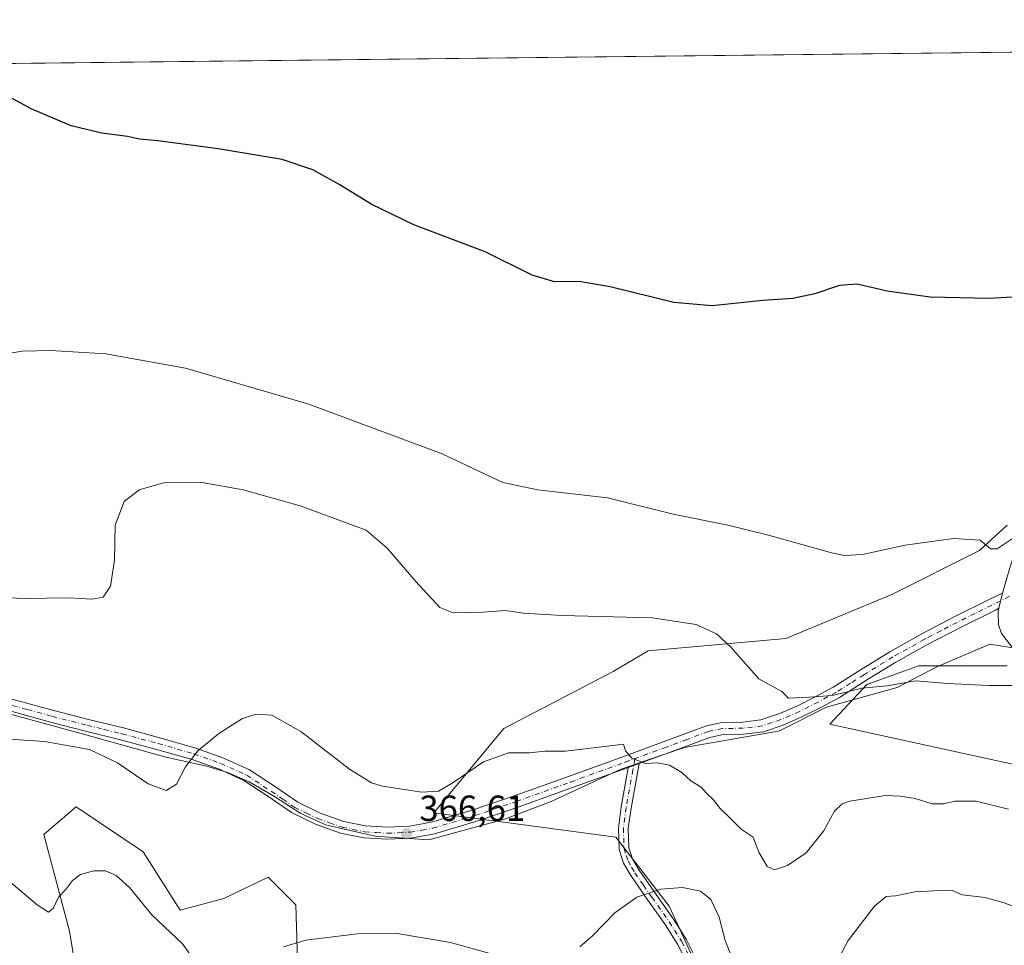
# Model space of a CAD drawing. Units: metres. Extents: x 577107 to 580560, y 4696464 to 4698824.
# Drawn here: x 579469 to 579741, y 4698569 to 4698824 of the extents above; entities that cross this region are included whole.
import ezdxf

# ---------------------------------------------------------------- set-up
doc = ezdxf.new("R2010")
doc.units = ezdxf.units.M
doc.header["$MEASUREMENT"] = 0
doc.linetypes.add('DGN Style 4', pattern=[2.6384748266838614, 1.318413404963828, -0.6592067024819142, 0.001648016756204785, -0.6592067024819142])
for name, color, linetype, lineweight in [('Camino Cxs', 7, 'Continuous', 0), ('Camino eje', 30, 'DGN Style 4', 13), ('Comarca CxS', 21, 'Continuous', 0), ('Comunidad Autónoma CxS', 142, 'Continuous', 0), ('Cultivos herbáceos CxS', 92, 'Continuous', 0), ('Cultivos leñosos CxS', 92, 'Continuous', 0), ('Curva de nivel maestra', 30, 'Continuous', 30), ('Curva de nivel normal', 30, 'Continuous', 0), ('Espacio natural protegido', 121, 'Continuous', 13), ('Espacio natural protegido CxS', 121, 'Continuous', 0), ('Matorral CxS', 135, 'Continuous', 0), ('Municipio CxS', 4, 'Continuous', 0), ('Provincia CxS', 1, 'Continuous', 0), ('Punto de cota en terreno', 7, 'Continuous', 0), ('Rótulo de punto de cota en terreno', 7, 'Continuous', 0)]:
    doc.layers.add(name, color=color, linetype=linetype, lineweight=lineweight)
doc.styles.add('Style-Arial', font='txt')

# ---------------------------------------------------------------- blocks, each defined once
blk = doc.blocks.new('*U9')
at = {"layer": 'Cultivos herbáceos CxS', "color": 92, "linetype": 'Continuous', "lineweight": 0}
for points in [[(578408.8837000001, 4698800.2498, 353.9830999999977), (580533.7800000003, 4698824.27, 340.4394999999931)], [(579741.3498999998, 4698684.990700001, 354.6900000000023), (579733.6999000004, 4698678.0459, 355.1931000000041), (579709.5935000004, 4698665.903700001, 356.332699999999), (579680.3865, 4698653.781500001, 358.4587999999931), (579642.4294999996, 4698650.4077, 361.1919000000053), (579632.7922999999, 4698644.7029, 362.0619000000006), (579602.6668999996, 4698629.0045, 363.7127000000037), (579583.3854, 4698605.704299999, 365.4775999999983), (579633.5439999999, 4698598.986500001, 367.9928000000073), (579648.2001, 4698579.9825, 370.3788999999961), (579655.8645000001, 4698563.4977, 371.8687999999966)], [(579545.9842999997, 4698561.876499999, 371.0093999999954), (579545.4275000002, 4698580.4005, 367.593399999998), (579537.8365000002, 4698587.9915, 366.7431999999972), (579525.6085000001, 4698582.1315, 366.6658000000025), (579513.5214999998, 4698578.9079, 368.0460000000021), (579503.3995000003, 4698594.942700001, 367.1132999999973), (579484.8936999999, 4698607.402100001, 366.2737000000052), (579476.1096999999, 4698599.831700001, 367.3977000000014), (579476.0204999996, 4698599.754100001, 367.4119999999967), (579483.0752999998, 4698573.105900001, 371.0507999999973), (579492.2209000001, 4698517.658700001, 379.1655000000028)], [(579780.9742999999, 4698610.7587, 361.1772999999957), (579692.4493000006, 4698630.161499999, 360.7695999999996), (579702.6694999998, 4698641.1165, 359.4602000000014), (579711.8781000003, 4698644.398499999, 358.8767999999982), (579716.8995000003, 4698646.188300001, 358.7286000000022), (579741.3498000001, 4698646.188100001, 359.1972999999998)]]:
    blk.add_polyline3d(points, dxfattribs=at)
blk = doc.blocks.new('*U11')
at = {"layer": 'Espacio natural protegido CxS', "color": 121, "linetype": 'Continuous', "lineweight": 0, "flags": 128}
blk.add_lwpolyline([(579433.7870999998, 4698641.8942), (579486.9791000001, 4698627.428200001), (579509.5971000004, 4698621.0882), (579520.8941000007, 4698618.5712), (579521.4911000011, 4698618.3882), (579526.610100001, 4698616.824200001), (579532.5571000002, 4698614.2423), (579539.5081000006, 4698610.262200001), (579546.7830999999, 4698605.5822), (579553.6401000011, 4698602.395199999), (579554.2921000012, 4698602.245200002), (579567.2911, 4698599.262199999), (579582.0151000005, 4698598.2423), (579602.8800999998, 4698604.0032), (579615.7501, 4698608.822200002), (579619.5340999992, 4698610.584199999), (579634.7711000001, 4698617.6792), (579637.4040999995, 4698618.5822), (579641.6130999996, 4698620.0242), (579652.4731000003, 4698623.747199999), (579676.7151000006, 4698627.964199998), (579678.6490999992, 4698628.301200002), (579691.5471000009, 4698634.830200001), (579711.0440999998, 4698640.222200001), (579721.9410999999, 4698645.996200002), (579736.5250999996, 4698652.202199999), (579746.2550999994, 4698650.664200001)], dxfattribs=at)
blk = doc.blocks.new('5PATER')
at = {"layer": 'Cultivos leñosos CxS', "linetype": 'Continuous', "lineweight": 0}
h = blk.add_hatch(color=51, dxfattribs=at)
edge = h.paths.add_edge_path()
edge.add_ellipse((0, 0), major_axis=(-0.1095731443231308, -0.1110710700762829), ratio=0.9994222409660322, start_angle=0, end_angle=360)

msp = doc.modelspace()

# ---------------------------------------------------------------- linework, layer by layer
at = {"layer": 'Camino Cxs', "color": 7, "linetype": 'Continuous', "lineweight": 0, "extrusion": (0.02355002743147511, 0.09816397567285572, 0.9948915670001812), "elevation": 475247.8674324994, "flags": 128}
msp.add_lwpolyline([(532387.1271683146, -4680199.45961774), (532387.1271683145, -4680195.107930194)], dxfattribs=at)
msp.add_lwpolyline([(532387.1271683146, -4680199.45961774), (532387.1271683145, -4680195.107930194)], dxfattribs=at)
at = {"layer": 'Camino Cxs', "color": 7, "linetype": 'Continuous', "lineweight": 0, "extrusion": (0.05189437610326782, 0.01916737708692548, 0.9984686201300772), "elevation": 120504.8712685372, "flags": 128}
msp.add_lwpolyline([(4206751.149023729, -2168343.972033713), (4206751.149023729, -2168347.153464901)], dxfattribs=at)
msp.add_lwpolyline([(4206751.149023729, -2168343.972033713), (4206751.149023729, -2168347.153464901)], dxfattribs=at)
at = {"layer": 'Camino Cxs', "color": 7, "linetype": 'Continuous', "lineweight": 0}
for points in [[(579740.0601000004, 4698666.290100001, 357.0335999999952), (579742.0800999999, 4698673.210100001, 356.0880999999936), (579744.7801000001, 4698681.4301, 355.1484999999957), (579749.8101000004, 4698695.190099999, 354.0822000000044), (579754.8300999999, 4698708.950099999, 352.8377999999939), (579764.3501000004, 4698735.2401, 350.7376999999979), (579773.8400999998, 4698761.5601, 349.1943000000028), (579783.2401000002, 4698789.370100001, 348.0864000000001), (579791.2712000003, 4698815.876599999, 346.9339999999939)], [(579742.5800999999, 4698651.4901, 358.7648999999947), (579739.7200999996, 4698655.130100001, 358.3401000000013), (579738.9301000005, 4698657.520099999, 358.0872999999993), (579738.8701, 4698661.2601, 357.5877999999939), (579739.0500999996, 4698662.0801, 357.4728999999934), (579740.0601000004, 4698666.290100001, 357.0335999999952), (579742.0800999999, 4698673.210100001, 356.0880999999936)], [(579465.2100999998, 4698637.630100001, 363.1285999999964), (579478.7500999998, 4698633.890100001, 363.6772999999957), (579488.3201000001, 4698631.470100001, 363.9421000000002), (579497.9901000002, 4698629.100099999, 363.9622999999993), (579507.9401000004, 4698626.420100001, 364.0959000000003), (579517.8901000004, 4698623.540100001, 364.8665000000037), (579525.3501000004, 4698620.890100001, 365.6343000000052), (579532.6901000004, 4698617.530099999, 366.2802999999985), (579539.5401, 4698613.050100001, 366.7719999999972), (579545.9401000004, 4698608.6601, 366.901199999993), (579552.0800999999, 4698605.670100001, 366.7819000000018), (579558.6001000004, 4698603.360099999, 366.6092000000062), (579564.6001000004, 4698602.120100001, 366.4535000000033), (579570.6601, 4698601.7501, 366.2927999999956), (579576.7301000003, 4698602.030099999, 366.1465999999928), (579582.7901, 4698603.130100001, 366.0369999999967), (579594.2401000002, 4698606.5601, 366.213699999993), (579605.5701000001, 4698610.390100001, 366.2333999999973), (579620.5301000001, 4698615.780099999, 366.084600000002), (579635.4801000003, 4698621.190099999, 365.229800000001), (579646.8901000004, 4698625.4101, 364.492499999993), (579658.5500999996, 4698629.720100001, 363.3531999999978), (579662.7001, 4698630.590100001, 362.9088999999949), (579668.4801000003, 4698630.710100001, 362.2528000000021), (579673.5100999996, 4698631.3101, 361.6013999999996), (579678.4101, 4698632.9801, 360.8736999999965), (579683.4101, 4698635.1601, 360.4317000000011), (579688.4801000003, 4698637.690099999, 360.0479999999953), (579693.4301000005, 4698640.390100001, 359.8169999999955), (579701.1101000002, 4698645.2401, 359.2461000000039), (579708.9901000002, 4698650.120100001, 358.6526000000013), (579717.8300999999, 4698655.030099999, 357.9858999999997), (579726.7600999996, 4698659.690099999, 357.5703000000067), (579736.5800999999, 4698664.5601, 357.3173999999999), (579740.0601000004, 4698666.290100001, 357.0335999999952), (579739.0500999996, 4698662.0801, 357.4728999999934), (579738.0601000004, 4698661.590100001, 357.5662000000011), (579728.2701000003, 4698656.7301, 357.8386000000028), (579719.4001000002, 4698652.110099999, 358.133799999996), (579710.6700999998, 4698647.2601, 358.8141000000033), (579702.8701, 4698642.4301, 359.5144), (579695.1201, 4698637.530099999, 360.1696999999986), (579690.0201000003, 4698634.7501, 360.4268000000012), (579684.8101000004, 4698632.1501, 360.7069000000047), (579679.6101000002, 4698629.880100001, 361.1757000000071), (579674.2500999998, 4698628.0601, 361.8032999999996), (579668.7200999996, 4698627.4001, 362.4529000000039), (579663.0800999999, 4698627.280099999, 363.1937000000034), (579659.4700999996, 4698626.520099999, 363.5788999999932), (579648.0401, 4698622.300100001, 364.5957000000053), (579639.9499000004, 4698619.310699999, 365.1687999999995), (579636.9700999996, 4698618.210100001, 365.3448000000063), (579636.5021000003, 4698618.022700001, 365.3760000000038), (579621.6501000002, 4698612.6601, 366.4508999999962), (579606.6700999998, 4698607.2601, 366.4943999999959), (579595.2500999998, 4698603.4001, 366.4388999999938), (579583.5601000004, 4698599.9001, 366.4538999999932), (579577.1101000002, 4698598.720100001, 366.6046000000061), (579570.6300999997, 4698598.4301, 366.7584000000061), (579564.1700999998, 4698598.8201, 366.9040999999997), (579557.7100999998, 4698600.1601, 367.0124999999971), (579550.7901, 4698602.600099999, 367.1863000000012), (579544.2701000003, 4698605.790100001, 367.2820000000065), (579537.7001, 4698610.290100001, 367.3843000000052), (579531.0800999999, 4698614.620100001, 366.6505000000034), (579524.1101000002, 4698617.8101, 365.818299999999), (579516.8701, 4698620.380100001, 365.019100000005), (579507.0500999996, 4698623.220100001, 364.4627999999939), (579497.1601, 4698625.880100001, 364.4118000000017), (579487.5201000003, 4698628.2501, 364.3977000000014), (579477.9001000002, 4698630.6801, 364.1993999999977), (579464.3201000001, 4698634.4301, 363.7632000000012)], [(579465.2100999998, 4698637.630100001, 363.1285999999964), (579478.7500999998, 4698633.890100001, 363.6772999999957), (579488.3201000001, 4698631.470100001, 363.9421000000002), (579497.9901000002, 4698629.100099999, 363.9622999999993), (579507.9401000004, 4698626.420100001, 364.0959000000003), (579517.8901000004, 4698623.540100001, 364.8665000000037), (579525.3501000004, 4698620.890100001, 365.6343000000052), (579532.6901000004, 4698617.530099999, 366.2802999999985), (579539.5401, 4698613.050100001, 366.7719999999972), (579545.9401000004, 4698608.6601, 366.901199999993), (579552.0800999999, 4698605.670100001, 366.7819000000018), (579558.6001000004, 4698603.360099999, 366.6092000000062), (579564.6001000004, 4698602.120100001, 366.4535000000033), (579570.6601, 4698601.7501, 366.2927999999956), (579576.7301000003, 4698602.030099999, 366.1465999999928), (579582.7901, 4698603.130100001, 366.0369999999967), (579594.2401000002, 4698606.5601, 366.213699999993), (579605.5701000001, 4698610.390100001, 366.2333999999973), (579620.5301000001, 4698615.780099999, 366.084600000002), (579635.4801000003, 4698621.190099999, 365.229800000001), (579646.8901000004, 4698625.4101, 364.492499999993), (579658.5500999996, 4698629.720100001, 363.3531999999978), (579662.7001, 4698630.590100001, 362.9088999999949), (579668.4801000003, 4698630.710100001, 362.2528000000021), (579673.5100999996, 4698631.3101, 361.6013999999996), (579678.4101, 4698632.9801, 360.8736999999965), (579683.4101, 4698635.1601, 360.4317000000011), (579688.4801000003, 4698637.690099999, 360.0479999999953), (579693.4301000005, 4698640.390100001, 359.8169999999955), (579701.1101000002, 4698645.2401, 359.2461000000039), (579708.9901000002, 4698650.120100001, 358.6526000000013), (579717.8300999999, 4698655.030099999, 357.9858999999997), (579726.7600999996, 4698659.690099999, 357.5703000000067), (579736.5800999999, 4698664.5601, 357.3173999999999), (579740.0601000004, 4698666.290100001, 357.0335999999952)], [(579739.0500999996, 4698662.0801, 357.4728999999934), (579738.0601000004, 4698661.590100001, 357.5662000000011), (579728.2701000003, 4698656.7301, 357.8386000000028), (579719.4001000002, 4698652.110099999, 358.133799999996), (579710.6700999998, 4698647.2601, 358.8141000000033), (579702.8701, 4698642.4301, 359.5144), (579695.1201, 4698637.530099999, 360.1696999999986), (579690.0201000003, 4698634.7501, 360.4268000000012), (579684.8101000004, 4698632.1501, 360.7069000000047), (579679.6101000002, 4698629.880100001, 361.1757000000071), (579674.2500999998, 4698628.0601, 361.8032999999996), (579668.7200999996, 4698627.4001, 362.4529000000039), (579663.0800999999, 4698627.280099999, 363.1937000000034), (579659.4700999996, 4698626.520099999, 363.5788999999932), (579648.0401, 4698622.300100001, 364.5957000000053), (579639.9499000004, 4698619.310699999, 365.1687999999995)], [(579742.5800999999, 4698651.4901, 358.7648999999947), (579739.7200999996, 4698655.130100001, 358.3401000000013), (579738.9301000005, 4698657.520099999, 358.0872999999993), (579738.8701, 4698661.2601, 357.5877999999939), (579739.0500999996, 4698662.0801, 357.4728999999934)], [(579636.9700999996, 4698618.210100001, 365.3448000000063), (579636.5021000003, 4698618.022700001, 365.3760000000038), (579621.6501000002, 4698612.6601, 366.4508999999962), (579606.6700999998, 4698607.2601, 366.4943999999959), (579595.2500999998, 4698603.4001, 366.4388999999938), (579583.5601000004, 4698599.9001, 366.4538999999932), (579577.1101000002, 4698598.720100001, 366.6046000000061), (579570.6300999997, 4698598.4301, 366.7584000000061), (579564.1700999998, 4698598.8201, 366.9040999999997), (579557.7100999998, 4698600.1601, 367.0124999999971), (579550.7901, 4698602.600099999, 367.1863000000012), (579544.2701000003, 4698605.790100001, 367.2820000000065), (579537.7001, 4698610.290100001, 367.3843000000052), (579531.0800999999, 4698614.620100001, 366.6505000000034), (579524.1101000002, 4698617.8101, 365.818299999999), (579516.8701, 4698620.380100001, 365.019100000005), (579507.0500999996, 4698623.220100001, 364.4627999999939), (579497.1601, 4698625.880100001, 364.4118000000017), (579487.5201000003, 4698628.2501, 364.3977000000014), (579477.9001000002, 4698630.6801, 364.1993999999977), (579464.3201000001, 4698634.4301, 363.7632000000012)], [(579653.4501, 4698563.7401, 372.0149999999995), (579650.5301000001, 4698569.5601, 371.5497000000032), (579647.1101000002, 4698574.940099999, 371.054999999993), (579642.3800999997, 4698581.6601, 370.2299999999959), (579637.6401000004, 4698588.440099999, 369.3711000000039), (579635.6501000002, 4698591.9001, 368.9400000000023), (579634.4401000004, 4698595.610099999, 368.5231000000058), (579634.2500999998, 4698601.5001, 367.8747000000003), (579635.0201000003, 4698607.390100001, 367.0339999999997), (579636.8196999999, 4698617.586100001, 365.3864000000031), (579636.9700999996, 4698618.210100001, 365.3448000000063), (579639.9499000004, 4698619.310699999, 365.1687999999995), (579639.5601000004, 4698617.170100001, 365.3552999999956), (579637.7200999996, 4698606.970100001, 366.9317000000011), (579636.9801000003, 4698601.370100001, 367.7624000000069), (579637.1601, 4698596.090100001, 368.4618000000046), (579638.1601, 4698593.0101, 368.863400000002), (579639.9501, 4698589.9101, 369.2670999999973), (579644.6101000002, 4698583.2301, 370.1631000000052), (579649.3800999997, 4698576.460100001, 371.0642999999982), (579652.9101, 4698570.9101, 371.5241999999998), (579656.0401, 4698564.670100001, 371.852899999998)], [(579639.9499000004, 4698619.310699999, 365.1687999999995), (579639.5601000004, 4698617.170100001, 365.3552999999956), (579637.7200999996, 4698606.970100001, 366.9317000000011), (579636.9801000003, 4698601.370100001, 367.7624000000069), (579637.1601, 4698596.090100001, 368.4618000000046), (579638.1601, 4698593.0101, 368.863400000002), (579639.9501, 4698589.9101, 369.2670999999973), (579644.6101000002, 4698583.2301, 370.1631000000052), (579649.3800999997, 4698576.460100001, 371.0642999999982), (579652.9101, 4698570.9101, 371.5241999999998), (579656.0401, 4698564.670100001, 371.852899999998)], [(579653.4501, 4698563.7401, 372.0149999999995), (579650.5301000001, 4698569.5601, 371.5497000000032), (579647.1101000002, 4698574.940099999, 371.054999999993), (579642.3800999997, 4698581.6601, 370.2299999999959), (579637.6401000004, 4698588.440099999, 369.3711000000039), (579635.6501000002, 4698591.9001, 368.9400000000023), (579634.4401000004, 4698595.610099999, 368.5231000000058), (579634.2500999998, 4698601.5001, 367.8747000000003), (579635.0201000003, 4698607.390100001, 367.0339999999997), (579636.8196999999, 4698617.586100001, 365.3864000000031), (579636.9700999996, 4698618.210100001, 365.3448000000063)]]:
    msp.add_polyline3d(points, dxfattribs=at)
at = {"layer": 'Camino eje', "color": 30, "linetype": 'DGN Style 4', "lineweight": 13}
for points in [[(579741.9826999997, 4698665.390699999, 357.0083000000013), (579732.4250999996, 4698660.645099999, 357.6536999999953), (579727.5151000004, 4698658.210100001, 357.6894000000029), (579723.0800999999, 4698655.9001, 357.8263000000007), (579718.6151000002, 4698653.5701, 358.0301999999938), (579709.8300999999, 4698648.690099999, 358.7127999999939), (579701.9901000002, 4698643.835100001, 359.3689000000013), (579698.1501000002, 4698641.4101, 359.6732000000048), (579694.2751000002, 4698638.960100001, 359.9817000000039), (579689.2500999998, 4698636.220100001, 360.232999999993), (579684.1101000002, 4698633.655099999, 360.5578999999998), (579679.0100999996, 4698631.4301, 361.0148999999947), (579676.5601000004, 4698630.595100001, 361.3159000000014), (579673.8800999997, 4698629.6851, 361.6956000000064), (579668.6001000004, 4698629.0551, 362.3515999999945), (579662.8901000004, 4698628.9351, 363.0494000000036), (579659.0100999996, 4698628.120100001, 363.4317000000011), (579653.1801000005, 4698625.965100001, 364.0822000000044), (579647.4650999998, 4698623.8551, 364.5345999999991), (579638.8049, 4698620.6535, 365.1300999999949)], [(579464.7651000004, 4698636.030099999, 363.438599999994), (579471.5351, 4698634.1601, 363.6524999999965), (579478.3251, 4698632.2851, 363.9156999999978), (579487.9200999998, 4698629.860099999, 364.171199999997), (579492.7401000002, 4698628.675100001, 364.2480999999971), (579497.5751, 4698627.4901, 364.218200000003), (579507.4951, 4698624.8201, 364.2709000000032), (579517.3800999997, 4698621.960100001, 364.9627999999939), (579524.7301000003, 4698619.350099999, 365.7286000000022), (579531.8850999996, 4698616.075099999, 366.4634999999981), (579538.6201, 4698611.670100001, 367.0215000000026), (579541.8201000001, 4698609.475099999, 367.126099999994), (579545.1051000003, 4698607.225099999, 367.0939000000071), (579548.3651000002, 4698605.630100001, 367.042300000001), (579551.4351000004, 4698604.1351, 366.9824999999983), (579554.6951000001, 4698602.9801, 366.8842000000004), (579558.1551000001, 4698601.7601, 366.8102000000072), (579561.1551000001, 4698601.140100001, 366.7361999999994), (579564.3850999996, 4698600.470100001, 366.6797999999981), (579567.6151000002, 4698600.2751, 366.5785000000033), (579570.6451000003, 4698600.090100001, 366.5255999999936), (579573.6801000005, 4698600.2301, 366.4413000000059), (579576.9200999998, 4698600.3751, 366.3755999999994), (579580.1451000003, 4698600.965100001, 366.2946999999986), (579583.1750999996, 4698601.515100001, 366.2513999999938), (579594.7451, 4698604.9801, 366.3274999999995), (579606.1201, 4698608.825099999, 366.364499999996), (579621.0900999998, 4698614.220100001, 366.2639000000054), (579636.1375000002, 4698619.665100001, 365.2963000000018), (579638.8049, 4698620.6535, 365.1300999999949)], [(579638.8049, 4698620.6535, 365.1300999999949), (579638.2401000002, 4698617.5525, 365.3362000000052), (579636.3701, 4698607.1801, 366.9726999999984), (579636.0000999998, 4698604.380100001, 367.3962999999931), (579635.6151000002, 4698601.4351, 367.8178000000044), (579635.7050999999, 4698598.795100001, 368.1432999999961), (579635.8000999996, 4698595.850099999, 368.4948000000004), (579636.4051000001, 4698593.995100001, 368.7163), (579636.9051000001, 4698592.4551, 368.9116999999969), (579637.9001000002, 4698590.725099999, 369.1239999999962), (579638.7950999998, 4698589.175100001, 369.3227999999945), (579641.1651, 4698585.7851, 369.773199999996), (579643.4951, 4698582.4451, 370.2069000000047), (579648.2451, 4698575.700099999, 371.0604000000022), (579651.7200999996, 4698570.235099999, 371.5531000000047), (579654.7451, 4698564.2051, 371.9343999999983)]]:
    msp.add_polyline3d(points, dxfattribs=at)
at = {"layer": 'Comarca CxS', "color": 21, "linetype": 'Continuous', "lineweight": 0, "flags": 128}
msp.add_lwpolyline([(578253.0765999994, 4696485.0259), (577132.2500005754, 4696472.359983013), (577106.7200005776, 4698785.529982988), (578142.2719725077, 4698797.236017721), (580411.9105178821, 4698822.892352084), (580533.7800006019, 4698824.269982987), (580538.2309000005, 4698438.088800001), (580560.4400006031, 4696511.099983014), (579981.7541423129, 4696504.560587547), (578440.0184613315, 4696487.138340979), (578294.1699000003, 4696485.490300001)], close=True, dxfattribs=at)
at = {"layer": 'Comunidad Autónoma CxS', "color": 142, "linetype": 'Continuous', "lineweight": 0, "flags": 128}
msp.add_lwpolyline([(578253.0765999994, 4696485.0259), (577132.2500005754, 4696472.359983013), (577106.7200005776, 4698785.529982988), (578142.2719725077, 4698797.236017721), (580411.9105178821, 4698822.892352084), (580533.7800006019, 4698824.269982987), (580538.2309000005, 4698438.088800001), (580560.4400006031, 4696511.099983014), (579981.7541423129, 4696504.560587547), (578440.0184613315, 4696487.138340979), (578294.1699000003, 4696485.490300001)], close=True, dxfattribs=at)
at = {"layer": 'Cultivos herbáceos CxS', "color": 92, "linetype": 'Continuous', "lineweight": 0, "extrusion": (0.00856642803550778, 9.683666976373249e-05, 0.9999633027933434), "elevation": 5768.749647577424, "flags": 128}
msp.add_lwpolyline([(579080.6885193274, 4698807.581804655), (579767.0246091627, 4698815.34000469)], dxfattribs=at)
at = {"layer": 'Cultivos herbáceos CxS', "color": 92, "linetype": 'Continuous', "lineweight": 0}
for points in [[(579741.3498999998, 4698684.990700001, 354.6900000000023), (579733.6999000004, 4698678.0459, 355.1931000000041), (579709.5935000004, 4698665.903700001, 356.332699999999), (579680.3865, 4698653.781500001, 358.4587999999931), (579642.4294999996, 4698650.4077, 361.1919000000053), (579632.7922999999, 4698644.7029, 362.0619000000006), (579602.6668999996, 4698629.0045, 363.7127000000037), (579583.3854, 4698605.704299999, 365.4775999999983), (579633.5439999999, 4698598.986500001, 367.9928000000073), (579648.2001, 4698579.9825, 370.3788999999961), (579655.8645000001, 4698563.4977, 371.8687999999966)], [(579780.9742999999, 4698610.7587, 361.1772999999957), (579692.4493000006, 4698630.161499999, 360.7695999999996), (579702.6694999998, 4698641.1165, 359.4602000000014), (579711.8781000003, 4698644.398499999, 358.8767999999982), (579716.8995000003, 4698646.188300001, 358.7286000000022), (579741.3498000001, 4698646.188100001, 359.1972999999998)], [(579545.9842999997, 4698561.876499999, 371.0093999999954), (579545.4275000002, 4698580.4005, 367.593399999998), (579537.8365000002, 4698587.9915, 366.7431999999972), (579525.6085000001, 4698582.1315, 366.6658000000025), (579513.5214999998, 4698578.9079, 368.0460000000021), (579503.3995000003, 4698594.942700001, 367.1132999999973), (579484.8936999999, 4698607.402100001, 366.2737000000052), (579476.1096999999, 4698599.831700001, 367.3977000000014), (579476.0204999996, 4698599.754100001, 367.4119999999967), (579483.0752999998, 4698573.105900001, 371.0507999999973), (579492.2209000001, 4698517.658700001, 379.1655000000028)]]:
    msp.add_polyline3d(points, dxfattribs=at)
at = {"layer": 'Curva de nivel maestra', "color": 30, "linetype": 'Continuous', "lineweight": 30, "elevation": 350, "flags": 128}
msp.add_lwpolyline([(579748.9900000002, 4698748.1601), (579736.3399999999, 4698747.4101), (579720.1500000004, 4698747.8101), (579708.2699999996, 4698749.5001), (579700.0199999996, 4698751.4101), (579695.1299999999, 4698751.0701), (579688.3700000001, 4698748.710100001), (579682.2800000003, 4698747.460100001), (579674.04, 4698746.9101), (579660.0499999998, 4698745.460100001), (579649.4699999997, 4698746.340100001), (579631.9400000004, 4698750.6801), (579623.4299999997, 4698752.090100001), (579616.6299999999, 4698752.040100001), (579610.5300000003, 4698753.860099999), (579597.5899999999, 4698760.280099999), (579577.8700000001, 4698767.7301), (579566.1200000001, 4698773.460100001), (579557.5199999996, 4698778.780099999), (579550.1200000001, 4698782.870100001), (579541.6399999997, 4698785.7301), (579524.0700000003, 4698788.6601), (579507.4299999997, 4698790.9101), (579502.3200000003, 4698791.370100001), (579499.0300000003, 4698792.110099999), (579491.9500000002, 4698792.9901), (579483.5199999996, 4698795.0001), (579472.5599999996, 4698799.700099999), (579457.8600000005, 4698807.6601)], dxfattribs=at)
at = {"layer": 'Curva de nivel normal', "color": 30, "linetype": 'Continuous', "lineweight": 0, "flags": 128}
for points, elevation in [([(579464.4199999999, 4698731.9801), (579470.0499999998, 4698732.920100001), (579477.9600000001, 4698733.1501), (579493.0599999996, 4698732.210100001), (579515.0599999996, 4698728.220100001), (579549, 4698718.300100001), (579585.7400000002, 4698704.6801), (579602.4600000001, 4698696.790100001), (579612.0700000003, 4698694.7401), (579631.29, 4698692.5001), (579649.29, 4698688.0101), (579664.3600000005, 4698685.0101), (579675.2400000002, 4698682.3301), (579692.6900000004, 4698677.4301), (579696.3700000001, 4698676.670100001), (579701.4400000004, 4698676.9301), (579713.2400000002, 4698679.5001), (579726.54, 4698681.3101), (579733.8600000005, 4698680.850099999), (579736.7400000002, 4698678.4301), (579738.5999999996, 4698678.5001), (579743.0099999999, 4698681.370100001)], 355), ([(579748.7800000003, 4698640.780099999), (579736.3399999999, 4698640.840100001), (579724.8600000005, 4698641.370100001), (579716.0300000003, 4698642.100099999), (579708.2699999996, 4698640.690099999), (579701.3099999996, 4698640.050100001), (579693.2400000002, 4698638.0801), (579686.7699999996, 4698637.610099999), (579681.1299999999, 4698637.300100001), (579679.2300000004, 4698639.1801), (579672.9600000001, 4698642.610099999), (579665.1799999997, 4698651.3301), (579661.29, 4698655.020099999), (579655.6299999999, 4698657.6601), (579643.6299999999, 4698659.420100001), (579618.6299999999, 4698660.120100001), (579608.1500000004, 4698660.720100001), (579603.0499999998, 4698661.5101), (579597.0099999999, 4698660.9801), (579588.75, 4698660.860099999), (579585.0300000003, 4698662.300100001), (579578.3799999999, 4698669.590100001), (579570.5899999999, 4698678.690099999), (579564.8300000001, 4698683.6501), (579546.5999999996, 4698690.3201), (579530.9600000001, 4698694.7601), (579519.6399999997, 4698696.7401), (579508.9699999997, 4698696.620100001), (579502.2999999998, 4698694.700099999), (579498.1399999997, 4698691.4901), (579495.6200000001, 4698685.020099999), (579495.4400000004, 4698675.390100001), (579494.3799999999, 4698668.170100001), (579492.3399999999, 4698665.1501), (579489.3700000001, 4698664.610099999), (579482.9000000004, 4698664.970100001), (579470.7100000001, 4698664.770099999), (579455.25, 4698665.420100001)], 360), ([(579741.6799999997, 4698606.720100001), (579732.7699999996, 4698608.960100001), (579726.9000000004, 4698608.960100001), (579723.8300000001, 4698608.200099999), (579720.6299999999, 4698608.2401), (579716.0199999996, 4698609.700099999), (579711.8899999997, 4698610.300100001), (579707.8499999996, 4698610.460100001), (579697.9400000004, 4698608.9001), (579695.8399999999, 4698608.1801), (579693.7599999999, 4698606.1501), (579690.7300000004, 4698600.690099999), (579685.9199999999, 4698594.700099999), (579680.8600000005, 4698591.1801), (579677.2699999996, 4698590.020099999), (579675.2199999997, 4698590.970100001), (579672.9100000003, 4698594.860099999), (579671.3700000001, 4698599.020099999), (579668.04, 4698601.2301), (579664.8300000001, 4698604.460100001), (579662.2999999998, 4698606.9101), (579660.4800000004, 4698609.300100001), (579658.54, 4698611.120100001), (579657.04, 4698612.780099999), (579654.2199999997, 4698614.540100001), (579651.6799999997, 4698616.860099999), (579648.3499999996, 4698618.880100001), (579645, 4698619.530099999), (579641.7000000002, 4698619.360099999), (579637.9199999999, 4698620.800100001), (579636.2199999997, 4698622.8201), (579635.6299999999, 4698624.690099999), (579630.3799999999, 4698624.020099999), (579619.6600000003, 4698622.7401), (579614.0700000003, 4698622.700099999), (579609.6600000003, 4698622.2601), (579603.9600000001, 4698622.2401), (579597.1399999997, 4698619.7401), (579588.4800000004, 4698613.920100001), (579584.6799999997, 4698611.720100001), (579580.0999999996, 4698611.460100001), (579569.2999999998, 4698613.050100001), (579566.29, 4698614.0101), (579560.1600000003, 4698617.800100001), (579546.7999999998, 4698628.1601), (579538.7699999996, 4698632.590100001), (579534.4600000001, 4698632.950099999), (579530.75, 4698631.720100001), (579524.2400000002, 4698627.5801), (579518.4600000001, 4698622.8201), (579515.0199999996, 4698618.440099999), (579512.5599999996, 4698613.5801), (579509.7000000002, 4698611.860099999), (579504.7400000002, 4698613.670100001), (579496.2999999998, 4698619.540100001), (579488.5599999996, 4698623.1801), (579476.1900000004, 4698625.420100001), (579463.5599999996, 4698626.220100001)], 365), ([(579519.5499999998, 4698562.050100001), (579514.29, 4698569.5701), (579505.79, 4698577.6501), (579499.6200000001, 4698585.120100001), (579495.9600000001, 4698588.460100001), (579493.0300000003, 4698589.720100001), (579489.7800000003, 4698589.7301), (579486.1500000004, 4698588.7401), (579483.9299999997, 4698587.040100001), (579481.9699999997, 4698584.5101), (579480.0700000003, 4698582.460100001), (579478.5999999996, 4698579.380100001), (579477.2699999996, 4698578.3301), (579474.1900000004, 4698580.350099999), (579465.1900000004, 4698588.030099999)], 370), ([(579666.9000000004, 4698562.520099999), (579663.6200000001, 4698570.520099999), (579661.9699999997, 4698576.960100001), (579659.6799999997, 4698581.850099999), (579656.8499999996, 4698584.130100001), (579651.8600000005, 4698585.1601), (579645.8099999996, 4698584.6601), (579639.29, 4698582.4901), (579633.25, 4698578.130100001), (579627.1600000003, 4698571.8201), (579623.6100000005, 4698568.800100001)], 370), ([(579746, 4698578.850099999), (579740.5, 4698580.880100001), (579735.2300000004, 4698582.4101), (579728.9199999999, 4698583.100099999), (579725.9500000002, 4698584.380100001), (579722.8600000005, 4698584.360099999), (579715.9199999999, 4698583.960100001), (579710.5199999996, 4698582.880100001), (579707.9500000002, 4698582.6601), (579704.7599999999, 4698580.020099999), (579697.5199999996, 4698570.5101), (579691.4800000004, 4698559.130100001)], 370), ([(579602.8600000005, 4698565.890100001), (579588.04, 4698569.950099999), (579573.3700000001, 4698572.450099999), (579562.29, 4698572.370100001), (579548.1399999997, 4698570.670100001), (579542.04, 4698568.790100001)], 370)]:
    msp.add_lwpolyline(points, dxfattribs=dict(at, elevation=elevation))
at = {"layer": 'Espacio natural protegido', "color": 121, "linetype": 'Continuous', "lineweight": 13, "flags": 128}
msp.add_lwpolyline([(579433.7871000003, 4698641.894200001), (579486.9791000007, 4698627.4282), (579509.597100001, 4698621.088200001), (579520.8941000013, 4698618.571200001), (579521.4911000017, 4698618.388200001), (579526.6101000016, 4698616.824200002), (579532.5571000008, 4698614.242300001), (579539.508100001, 4698610.262200002), (579546.7831000005, 4698605.582200001), (579553.6401000017, 4698602.3952), (579554.2921000018, 4698602.245200003), (579567.2911000006, 4698599.2622), (579582.0151000011, 4698598.242299999), (579602.8801000004, 4698604.003199999), (579615.7501000006, 4698608.822200002), (579619.5340999998, 4698610.584199999), (579634.7711000007, 4698617.679200001), (579637.4041, 4698618.582200001), (579641.6131000002, 4698620.0242), (579652.4731000009, 4698623.7472), (579676.7151000013, 4698627.964199999), (579678.649100002, 4698628.301200002), (579691.5471000016, 4698634.830200001), (579711.0441000003, 4698640.222200002), (579721.9411000005, 4698645.996200004), (579736.5251000002, 4698652.2022), (579746.2551, 4698650.664200002)], dxfattribs=at)
at = {"layer": 'Matorral CxS', "color": 135, "linetype": 'Continuous', "lineweight": 0}
for points in [[(579655.8645000001, 4698563.4977, 371.8687999999966), (579648.2001, 4698579.9825, 370.3788999999961), (579633.5439999999, 4698598.986500001, 367.9928000000073), (579583.3854, 4698605.704299999, 365.4775999999983), (579602.6668999996, 4698629.0045, 363.7127000000037), (579632.7922999999, 4698644.7029, 362.0619000000006), (579642.4294999996, 4698650.4077, 361.1919000000053), (579680.3865, 4698653.781500001, 358.4587999999931), (579709.5935000004, 4698665.903700001, 356.332699999999), (579733.6999000004, 4698678.0459, 355.1931000000041), (579741.3498999998, 4698684.990700001, 354.6900000000023)], [(579741.3498999998, 4698684.990700001, 354.6900000000023), (579733.6999000004, 4698678.0459, 355.1931000000041), (579709.5935000004, 4698665.903700001, 356.332699999999), (579680.3865, 4698653.781500001, 358.4587999999931), (579642.4294999996, 4698650.4077, 361.1919000000053), (579632.7922999999, 4698644.7029, 362.0619000000006), (579602.6668999996, 4698629.0045, 363.7127000000037), (579583.3854, 4698605.704299999, 365.4775999999983), (579633.5439999999, 4698598.986500001, 367.9928000000073), (579648.2001, 4698579.9825, 370.3788999999961), (579655.8645000001, 4698563.4977, 371.8687999999966)], [(579741.3498000001, 4698646.188100001, 359.1972999999998), (579716.8995000003, 4698646.188300001, 358.7286000000022), (579711.8781000003, 4698644.398499999, 358.8767999999982), (579702.6694999998, 4698641.1165, 359.4602000000014), (579692.4493000006, 4698630.161499999, 360.7695999999996), (579780.9742999999, 4698610.7587, 361.1772999999957)], [(579780.9742999999, 4698610.7587, 361.1772999999957), (579692.4493000006, 4698630.161499999, 360.7695999999996), (579702.6694999998, 4698641.1165, 359.4602000000014), (579711.8781000003, 4698644.398499999, 358.8767999999982), (579716.8995000003, 4698646.188300001, 358.7286000000022), (579741.3498000001, 4698646.188100001, 359.1972999999998)], [(579492.2209000001, 4698517.658700001, 379.1655000000028), (579483.0752999998, 4698573.105900001, 371.0507999999973), (579476.0204999996, 4698599.754100001, 367.4119999999967), (579476.1096999999, 4698599.831700001, 367.3977000000014), (579484.8936999999, 4698607.402100001, 366.2737000000052), (579503.3995000003, 4698594.942700001, 367.1132999999973), (579513.5214999998, 4698578.9079, 368.0460000000021), (579525.6085000001, 4698582.1315, 366.6658000000025), (579537.8365000002, 4698587.9915, 366.7431999999972), (579545.4275000002, 4698580.4005, 367.593399999998), (579545.9842999997, 4698561.876499999, 371.0093999999954)], [(579545.9842999997, 4698561.876499999, 371.0093999999954), (579545.4275000002, 4698580.4005, 367.593399999998), (579537.8365000002, 4698587.9915, 366.7431999999972), (579525.6085000001, 4698582.1315, 366.6658000000025), (579513.5214999998, 4698578.9079, 368.0460000000021), (579503.3995000003, 4698594.942700001, 367.1132999999973), (579484.8936999999, 4698607.402100001, 366.2737000000052), (579476.1096999999, 4698599.831700001, 367.3977000000014), (579476.0204999996, 4698599.754100001, 367.4119999999967), (579483.0752999998, 4698573.105900001, 371.0507999999973), (579492.2209000001, 4698517.658700001, 379.1655000000028)]]:
    msp.add_polyline3d(points, dxfattribs=at)
at = {"layer": 'Municipio CxS', "color": 4, "linetype": 'Continuous', "lineweight": 0, "flags": 128}
msp.add_lwpolyline([(578142.2719725077, 4698797.236017721), (580411.9105178821, 4698822.892352084)], dxfattribs=at)
at = {"layer": 'Provincia CxS', "color": 1, "linetype": 'Continuous', "lineweight": 0, "flags": 128}
msp.add_lwpolyline([(578253.0765999994, 4696485.0259), (577132.2500005754, 4696472.359983013), (577106.7200005776, 4698785.529982988), (578142.2719725077, 4698797.236017721), (580411.9105178821, 4698822.892352084), (580533.7800006019, 4698824.269982987), (580538.2309000005, 4698438.088800001), (580560.4400006031, 4696511.099983014), (579981.7541423129, 4696504.560587547), (578440.0184613315, 4696487.138340979), (578294.1699000003, 4696485.490300001)], close=True, dxfattribs=at)

# ---------------------------------------------------------------- block references
at = {"layer": 'Cultivos herbáceos CxS', "color": 92, "linetype": 'Continuous', "lineweight": 0}
msp.add_blockref('*U9', (0, 0), dxfattribs=at)
at = {"layer": 'Espacio natural protegido CxS', "color": 121, "linetype": 'Continuous', "lineweight": 0}
msp.add_blockref('*U11', (0, 0), dxfattribs=at)
at = {"layer": 'Punto de cota en terreno', "color": 7, "linetype": 'Continuous', "lineweight": 0, "xscale": 10, "yscale": 10, "zscale": 10}
msp.add_blockref('5PATER', (579575.9100000003, 4698599.949999999, 366.6100000000006), dxfattribs=at)

# ---------------------------------------------------------------- texts
at = {"layer": 'Rótulo de punto de cota en terreno', "color": 7, "linetype": 'Continuous', "lineweight": 0, "style": 'Style-Arial'}
msp.add_text('366,61', height=7.000000000000002, dxfattribs=at).set_placement((579579.4378000004, 4698603.477800001))

doc.saveas('drawing.dxf')
